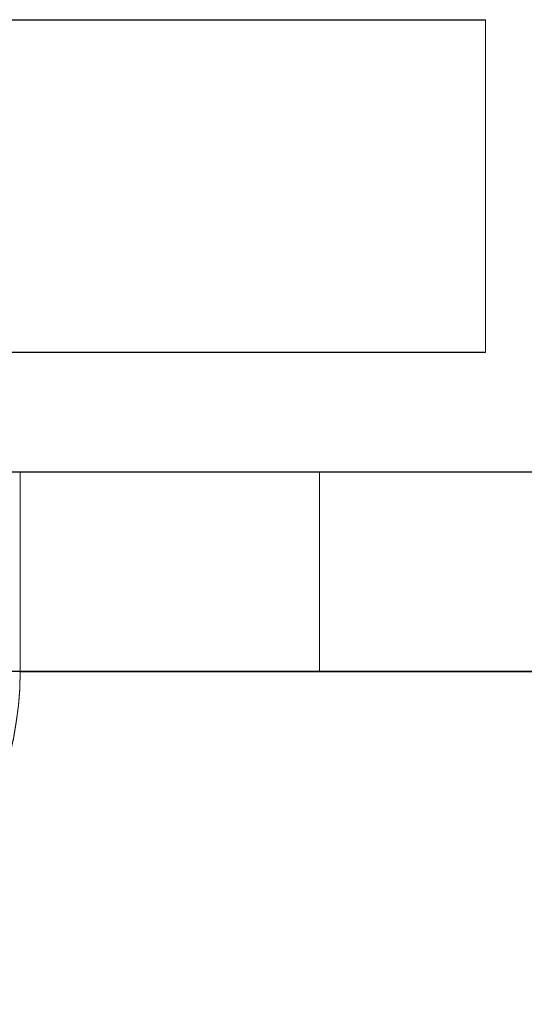
# Model space of a CAD drawing. Units: millimetres. Extents: x 63 to 8593, y 73 to 6099.
# Drawn here: x 4460 to 4463, y 3094 to 3101 of the extents above; entities that cross this region are included whole.
import ezdxf

# ---------------------------------------------------------------- set-up
doc = ezdxf.new("R2010")
doc.units = ezdxf.units.MM
doc.header["$LTSCALE"] = 5

msp = doc.modelspace()

# ---------------------------------------------------------------- linework, layer by layer
at = {"color": 7, "linetype": 'Continuous', "lineweight": 18}
for p, q in [((4463.1167, 3101.0319), (4449.2167, 3101.0319)), ((4463.1167, 3101.0315), (4449.2167, 3101.0315)), ((4463.1167, 3101.0297), (4449.2167, 3101.0297)), ((4463.1167, 3101.0293), (4449.2167, 3101.0293)), ((4463.1167, 3101.0319), (4463.1167, 3098.5319)), ((4463.1167, 3101.0319), (4463.1167, 3101.0315)), ((4463.1167, 3101.0315), (4463.1167, 3098.5315)), ((4463.1167, 3101.0297), (4463.1167, 3098.5297)), ((4463.1167, 3101.0297), (4463.1167, 3101.0293)), ((4463.1167, 3101.0293), (4463.1167, 3098.5293)), ((4449.2167, 3098.5319), (4463.1167, 3098.5319)), ((4463.1167, 3098.5315), (4449.2167, 3098.5315)), ((4463.1167, 3098.5297), (4449.2167, 3098.5297)), ((4463.1167, 3098.5293), (4449.2167, 3098.5293)), ((4463.1167, 3098.5319), (4463.1167, 3098.5315)), ((4463.1167, 3098.5297), (4463.1167, 3098.5293)), ((4467.5167, 3097.6317), (4446.7167, 3097.6317)), ((4467.5167, 3097.6291), (4446.7167, 3097.6291)), ((4461.8667, 3097.6316), (4452.3667, 3097.6316)), ((4452.3667, 3097.6316), (4461.8667, 3097.6316)), ((4461.8667, 3097.6315), (4452.3667, 3097.6315)), ((4452.3667, 3097.6315), (4461.8667, 3097.6315)), ((4452.3667, 3097.6315), (4461.8667, 3097.6315)), ((4452.3667, 3097.6314), (4461.8667, 3097.6314)), ((4461.8667, 3097.6314), (4452.3667, 3097.6314)), ((4461.8667, 3097.6313), (4452.3667, 3097.6313)), ((4461.8667, 3097.6313), (4452.3667, 3097.6313)), ((4452.3667, 3097.6313), (4461.8667, 3097.6313)), ((4461.8667, 3097.6312), (4452.3667, 3097.6312)), ((4452.3667, 3097.6312), (4461.8667, 3097.6312)), ((4452.3667, 3097.6312), (4461.8667, 3097.6312)), ((4461.8667, 3097.6311), (4452.3667, 3097.6311)), ((4452.3667, 3097.6311), (4461.8667, 3097.6311)), ((4461.8667, 3097.631), (4452.3667, 3097.631)), ((4461.8667, 3097.631), (4452.3667, 3097.631)), ((4452.3667, 3097.631), (4461.8667, 3097.631)), ((4452.3667, 3097.6309), (4461.8667, 3097.6309)), ((4452.3667, 3097.6309), (4461.8667, 3097.6309)), ((4461.8667, 3097.6309), (4452.3667, 3097.6309)), ((4461.8667, 3097.6308), (4452.3667, 3097.6308)), ((4452.3667, 3097.6308), (4461.8667, 3097.6308)), ((4461.8667, 3097.6308), (4452.3667, 3097.6308)), ((4461.8667, 3097.6307), (4452.3667, 3097.6307)), ((4452.3667, 3097.6307), (4461.8667, 3097.6307)), ((4461.8667, 3097.6306), (4452.3667, 3097.6306)), ((4452.3667, 3097.6306), (4461.8667, 3097.6306)), ((4452.3667, 3097.6306), (4461.8667, 3097.6306)), ((4461.8667, 3097.6305), (4452.3667, 3097.6305)), ((4461.8667, 3097.6305), (4452.3667, 3097.6305)), ((4452.3667, 3097.6305), (4461.8667, 3097.6305)), ((4461.8667, 3097.6304), (4452.3667, 3097.6304)), ((4452.3667, 3097.6304), (4461.8667, 3097.6304)), ((4452.3667, 3097.6303), (4461.8667, 3097.6303)), ((4461.8667, 3097.6303), (4452.3667, 3097.6303)), ((4452.3667, 3097.6303), (4461.8667, 3097.6303)), ((4461.8667, 3097.6302), (4452.3667, 3097.6302)), ((4452.3667, 3097.6302), (4461.8667, 3097.6302)), ((4461.8667, 3097.6302), (4452.3667, 3097.6302)), ((4461.8667, 3097.6301), (4452.3667, 3097.6301)), ((4452.3667, 3097.6301), (4461.8667, 3097.6301)), ((4452.3667, 3097.63), (4461.8667, 3097.63)), ((4461.8667, 3097.63), (4452.3667, 3097.63)), ((4452.3667, 3097.63), (4461.8667, 3097.63)), ((4461.8667, 3097.6299), (4452.3667, 3097.6299)), ((4461.8667, 3097.6299), (4452.3667, 3097.6299)), ((4452.3667, 3097.6299), (4461.8667, 3097.6299)), ((4452.3667, 3097.6298), (4461.8667, 3097.6298)), ((4461.8667, 3097.6298), (4452.3667, 3097.6298)), ((4452.3667, 3097.6298), (4461.8667, 3097.6298)), ((4452.3667, 3097.6297), (4461.8667, 3097.6297)), ((4461.8667, 3097.6297), (4452.3667, 3097.6297)), ((4461.8667, 3097.6296), (4452.3667, 3097.6296)), ((4452.3667, 3097.6296), (4461.8667, 3097.6296)), ((4461.8667, 3097.6296), (4452.3667, 3097.6296)), ((4452.3667, 3097.6295), (4461.8667, 3097.6295)), ((4461.8667, 3097.6295), (4452.3667, 3097.6295)), ((4452.3667, 3097.6295), (4461.8667, 3097.6295)), ((4452.3667, 3097.6294), (4461.8667, 3097.6294)), ((4461.8667, 3097.6294), (4452.3667, 3097.6294)), ((4452.3667, 3097.6293), (4461.8667, 3097.6293)), ((4461.8667, 3097.6293), (4452.3667, 3097.6293)), ((4461.8667, 3097.6293), (4452.3667, 3097.6293)), ((4459.6167, 3096.1315), (4459.6167, 3097.6315)), ((4459.6167, 3096.1315), (4459.6167, 3097.6315)), ((4459.6167, 3096.1314), (4459.6167, 3097.6314)), ((4459.6167, 3096.1313), (4459.6167, 3097.6313)), ((4459.6167, 3096.1312), (4459.6167, 3097.6312)), ((4459.6167, 3096.1312), (4459.6167, 3097.6312)), ((4459.6167, 3096.1311), (4459.6167, 3097.6311)), ((4459.6167, 3096.131), (4459.6167, 3097.631)), ((4459.6167, 3096.131), (4459.6167, 3097.631)), ((4459.6167, 3096.1309), (4459.6167, 3097.6309)), ((4459.6167, 3096.1308), (4459.6167, 3097.6308)), ((4459.6167, 3096.1307), (4459.6167, 3097.6307)), ((4459.6167, 3096.1307), (4459.6167, 3097.6307)), ((4459.6167, 3096.1306), (4459.6167, 3097.6306)), ((4459.6167, 3096.1305), (4459.6167, 3097.6305)), ((4459.6167, 3096.1304), (4459.6167, 3097.6304)), ((4459.6167, 3096.1304), (4459.6167, 3097.6304)), ((4459.6167, 3096.1303), (4459.6167, 3097.6303)), ((4459.6167, 3096.1302), (4459.6167, 3097.6302)), ((4459.6167, 3096.1301), (4459.6167, 3097.6301)), ((4459.6167, 3096.1301), (4459.6167, 3097.6301)), ((4459.6167, 3096.13), (4459.6167, 3097.63)), ((4459.6167, 3096.1299), (4459.6167, 3097.6299)), ((4459.6167, 3096.1298), (4459.6167, 3097.6298)), ((4459.6167, 3096.1298), (4459.6167, 3097.6298)), ((4459.6167, 3096.1297), (4459.6167, 3097.6297)), ((4459.6167, 3096.1296), (4459.6167, 3097.6296)), ((4459.6167, 3096.1295), (4459.6167, 3097.6295)), ((4459.6167, 3096.1295), (4459.6167, 3097.6295)), ((4459.6167, 3096.1294), (4459.6167, 3097.6294)), ((4459.6167, 3096.1293), (4459.6167, 3097.6293)), ((4461.8667, 3097.6316), (4461.8667, 3096.1316)), ((4461.8667, 3097.6316), (4461.8667, 3096.1316)), ((4461.8667, 3097.6316), (4461.8667, 3097.6316)), ((4461.8667, 3097.6315), (4461.8667, 3096.1315)), ((4461.8667, 3097.6315), (4461.8667, 3096.1315)), ((4461.8667, 3097.6315), (4461.8667, 3097.6315)), ((4461.8667, 3097.6315), (4461.8667, 3096.1315)), ((4461.8667, 3097.6315), (4461.8667, 3097.6314)), ((4461.8667, 3097.6314), (4461.8667, 3096.1314)), ((4461.8667, 3097.6314), (4461.8667, 3096.1314)), ((4461.8667, 3097.6314), (4461.8667, 3097.6313)), ((4461.8667, 3097.6313), (4461.8667, 3096.1313)), ((4461.8667, 3097.6313), (4461.8667, 3096.1313)), ((4461.8667, 3097.6313), (4461.8667, 3096.1313)), ((4461.8667, 3097.6313), (4461.8667, 3097.6313)), ((4461.8667, 3097.6312), (4461.8667, 3096.1312)), ((4461.8667, 3097.6312), (4461.8667, 3096.1312)), ((4461.8667, 3097.6312), (4461.8667, 3097.6312)), ((4461.8667, 3097.6312), (4461.8667, 3096.1312)), ((4461.8667, 3097.6312), (4461.8667, 3097.6311)), ((4461.8667, 3097.6311), (4461.8667, 3096.1311)), ((4461.8667, 3097.6311), (4461.8667, 3096.1311)), ((4461.8667, 3097.6311), (4461.8667, 3097.631)), ((4461.8667, 3097.631), (4461.8667, 3096.131)), ((4461.8667, 3097.631), (4461.8667, 3096.131)), ((4461.8667, 3097.631), (4461.8667, 3097.631)), ((4461.8667, 3097.631), (4461.8667, 3096.131)), ((4461.8667, 3097.6309), (4461.8667, 3096.1309)), ((4461.8667, 3097.6309), (4461.8667, 3097.6309)), ((4461.8667, 3097.6309), (4461.8667, 3096.1309)), ((4461.8667, 3097.6309), (4461.8667, 3096.1309)), ((4461.8667, 3097.6309), (4461.8667, 3097.6308)), ((4461.8667, 3097.6308), (4461.8667, 3096.1308)), ((4461.8667, 3097.6308), (4461.8667, 3096.1308)), ((4461.8667, 3097.6308), (4461.8667, 3097.6308)), ((4461.8667, 3097.6308), (4461.8667, 3096.1308)), ((4461.8667, 3097.6307), (4461.8667, 3096.1307)), ((4461.8667, 3097.6307), (4461.8667, 3096.1307)), ((4461.8667, 3097.6307), (4461.8667, 3097.6307)), ((4461.8667, 3097.6306), (4461.8667, 3096.1306)), ((4461.8667, 3097.6306), (4461.8667, 3096.1306)), ((4461.8667, 3097.6306), (4461.8667, 3097.6306)), ((4461.8667, 3097.6306), (4461.8667, 3096.1306)), ((4461.8667, 3097.6306), (4461.8667, 3097.6305)), ((4461.8667, 3097.6305), (4461.8667, 3096.1305)), ((4461.8667, 3097.6305), (4461.8667, 3096.1305)), ((4461.8667, 3097.6305), (4461.8667, 3096.1305)), ((4461.8667, 3097.6305), (4461.8667, 3097.6305)), ((4461.8667, 3097.6304), (4461.8667, 3096.1304)), ((4461.8667, 3097.6304), (4461.8667, 3096.1304)), ((4461.8667, 3097.6304), (4461.8667, 3097.6304)), ((4461.8667, 3097.6303), (4461.8667, 3096.1303)), ((4461.8667, 3097.6303), (4461.8667, 3097.6302)), ((4461.8667, 3097.6303), (4461.8667, 3096.1303)), ((4461.8667, 3097.6303), (4461.8667, 3096.1303)), ((4461.8667, 3097.6303), (4461.8667, 3097.6303)), ((4461.8667, 3097.6302), (4461.8667, 3096.1302)), ((4461.8667, 3097.6302), (4461.8667, 3096.1302)), ((4461.8667, 3097.6302), (4461.8667, 3097.6302)), ((4461.8667, 3097.6302), (4461.8667, 3096.1302)), ((4461.8667, 3097.6301), (4461.8667, 3096.1301)), ((4461.8667, 3097.6301), (4461.8667, 3096.1301)), ((4461.8667, 3097.6301), (4461.8667, 3097.6301)), ((4461.8667, 3097.63), (4461.8667, 3097.6299)), ((4461.8667, 3097.63), (4461.8667, 3096.13)), ((4461.8667, 3097.63), (4461.8667, 3096.13)), ((4461.8667, 3097.63), (4461.8667, 3097.63)), ((4461.8667, 3097.63), (4461.8667, 3096.13)), ((4461.8667, 3097.6299), (4461.8667, 3096.1299)), ((4461.8667, 3097.6299), (4461.8667, 3097.6299)), ((4461.8667, 3097.6299), (4461.8667, 3096.1299)), ((4461.8667, 3097.6299), (4461.8667, 3096.1299)), ((4461.8667, 3097.6298), (4461.8667, 3096.1298)), ((4461.8667, 3097.6298), (4461.8667, 3097.6297)), ((4461.8667, 3097.6298), (4461.8667, 3096.1298)), ((4461.8667, 3097.6298), (4461.8667, 3097.6298)), ((4461.8667, 3097.6298), (4461.8667, 3096.1298)), ((4461.8667, 3097.6297), (4461.8667, 3096.1297)), ((4461.8667, 3097.6297), (4461.8667, 3096.1297)), ((4461.8667, 3097.6297), (4461.8667, 3097.6296)), ((4461.8667, 3097.6296), (4461.8667, 3096.1296)), ((4461.8667, 3097.6296), (4461.8667, 3096.1296)), ((4461.8667, 3097.6296), (4461.8667, 3097.6296)), ((4461.8667, 3097.6296), (4461.8667, 3096.1296)), ((4461.8667, 3097.6295), (4461.8667, 3096.1295)), ((4461.8667, 3097.6295), (4461.8667, 3097.6294)), ((4461.8667, 3097.6295), (4461.8667, 3096.1295)), ((4461.8667, 3097.6295), (4461.8667, 3096.1295)), ((4461.8667, 3097.6295), (4461.8667, 3097.6295)), ((4461.8667, 3097.6294), (4461.8667, 3096.1294)), ((4461.8667, 3097.6294), (4461.8667, 3097.6293)), ((4461.8667, 3097.6294), (4461.8667, 3096.1294)), ((4461.8667, 3097.6293), (4461.8667, 3096.1293)), ((4461.8667, 3097.6293), (4461.8667, 3096.1293)), ((4461.8667, 3097.6293), (4461.8667, 3097.6293)), ((4461.8667, 3097.6293), (4461.8667, 3096.1293)), ((4446.7167, 3096.1317), (4467.5167, 3096.1317)), ((4446.7167, 3096.1291), (4467.5167, 3096.1291)), ((4452.3667, 3096.1316), (4461.8667, 3096.1316)), ((4461.8667, 3096.1316), (4452.3667, 3096.1316)), ((4461.8667, 3096.1315), (4452.3667, 3096.1315)), ((4452.3667, 3096.1315), (4461.8667, 3096.1315)), ((4452.3667, 3096.1315), (4461.8667, 3096.1315)), ((4461.8667, 3096.1314), (4452.3667, 3096.1314)), ((4452.3667, 3096.1314), (4461.8667, 3096.1314)), ((4461.8667, 3096.1313), (4452.3667, 3096.1313)), ((4452.3667, 3096.1313), (4461.8667, 3096.1313)), ((4461.8667, 3096.1313), (4452.3667, 3096.1313)), ((4461.8667, 3096.1312), (4452.3667, 3096.1312)), ((4452.3667, 3096.1312), (4461.8667, 3096.1312)), ((4452.3667, 3096.1312), (4461.8667, 3096.1312)), ((4461.8667, 3096.1311), (4452.3667, 3096.1311)), ((4452.3667, 3096.1311), (4461.8667, 3096.1311)), ((4461.8667, 3096.131), (4452.3667, 3096.131)), ((4461.8667, 3096.131), (4452.3667, 3096.131)), ((4452.3667, 3096.131), (4461.8667, 3096.131)), ((4452.3667, 3096.1309), (4461.8667, 3096.1309)), ((4461.8667, 3096.1309), (4452.3667, 3096.1309)), ((4452.3667, 3096.1309), (4461.8667, 3096.1309)), ((4461.8667, 3096.1308), (4452.3667, 3096.1308)), ((4461.8667, 3096.1308), (4452.3667, 3096.1308)), ((4452.3667, 3096.1308), (4461.8667, 3096.1308)), ((4461.8667, 3096.1307), (4452.3667, 3096.1307)), ((4452.3667, 3096.1307), (4461.8667, 3096.1307)), ((4461.8667, 3096.1306), (4452.3667, 3096.1306)), ((4452.3667, 3096.1306), (4461.8667, 3096.1306)), ((4452.3667, 3096.1306), (4461.8667, 3096.1306)), ((4461.8667, 3096.1305), (4452.3667, 3096.1305)), ((4461.8667, 3096.1305), (4452.3667, 3096.1305)), ((4452.3667, 3096.1305), (4461.8667, 3096.1305)), ((4461.8667, 3096.1304), (4452.3667, 3096.1304)), ((4452.3667, 3096.1304), (4461.8667, 3096.1304)), ((4452.3667, 3096.1303), (4461.8667, 3096.1303)), ((4461.8667, 3096.1303), (4452.3667, 3096.1303)), ((4452.3667, 3096.1303), (4461.8667, 3096.1303)), ((4461.8667, 3096.1302), (4452.3667, 3096.1302)), ((4452.3667, 3096.1302), (4461.8667, 3096.1302)), ((4461.8667, 3096.1302), (4452.3667, 3096.1302)), ((4461.8667, 3096.1301), (4452.3667, 3096.1301)), ((4452.3667, 3096.1301), (4461.8667, 3096.1301)), ((4452.3667, 3096.13), (4461.8667, 3096.13)), ((4461.8667, 3096.13), (4452.3667, 3096.13)), ((4452.3667, 3096.13), (4461.8667, 3096.13)), ((4461.8667, 3096.1299), (4452.3667, 3096.1299)), ((4452.3667, 3096.1299), (4461.8667, 3096.1299)), ((4461.8667, 3096.1299), (4452.3667, 3096.1299)), ((4452.3667, 3096.1298), (4461.8667, 3096.1298)), ((4452.3667, 3096.1298), (4461.8667, 3096.1298)), ((4461.8667, 3096.1298), (4452.3667, 3096.1298)), ((4452.3667, 3096.1297), (4461.8667, 3096.1297)), ((4461.8667, 3096.1297), (4452.3667, 3096.1297)), ((4461.8667, 3096.1296), (4452.3667, 3096.1296)), ((4452.3667, 3096.1296), (4461.8667, 3096.1296)), ((4461.8667, 3096.1296), (4452.3667, 3096.1296)), ((4452.3667, 3096.1295), (4461.8667, 3096.1295)), ((4461.8667, 3096.1295), (4452.3667, 3096.1295)), ((4452.3667, 3096.1295), (4461.8667, 3096.1295)), ((4452.3667, 3096.1294), (4461.8667, 3096.1294)), ((4461.8667, 3096.1294), (4452.3667, 3096.1294)), ((4461.8667, 3096.1293), (4452.3667, 3096.1293)), ((4452.3667, 3096.1293), (4461.8667, 3096.1293)), ((4461.8667, 3096.1293), (4452.3667, 3096.1293)), ((4459.6167, 3096.1319), (4467.5167, 3096.1319)), ((4459.6167, 3096.1319), (4459.6167, 3096.1319)), ((4467.5167, 3096.1319), (4459.6167, 3096.1319)), ((4467.5167, 3096.1262), (4459.6167, 3096.1262)), ((4459.6167, 3096.1262), (4459.6167, 3096.1262)), ((4459.6167, 3096.1262), (4467.5167, 3096.1262)), ((4461.8667, 3096.1316), (4461.8667, 3096.1316)), ((4461.8667, 3096.1315), (4461.8667, 3096.1315)), ((4461.8667, 3096.1315), (4461.8667, 3096.1314)), ((4461.8667, 3096.1314), (4461.8667, 3096.1313)), ((4461.8667, 3096.1313), (4461.8667, 3096.1313)), ((4461.8667, 3096.1312), (4461.8667, 3096.1312)), ((4461.8667, 3096.1312), (4461.8667, 3096.1311)), ((4461.8667, 3096.1311), (4461.8667, 3096.131)), ((4461.8667, 3096.131), (4461.8667, 3096.131)), ((4461.8667, 3096.1309), (4461.8667, 3096.1309)), ((4461.8667, 3096.1309), (4461.8667, 3096.1308)), ((4461.8667, 3096.1308), (4461.8667, 3096.1308)), ((4461.8667, 3096.1307), (4461.8667, 3096.1307)), ((4461.8667, 3096.1306), (4461.8667, 3096.1306)), ((4461.8667, 3096.1306), (4461.8667, 3096.1305)), ((4461.8667, 3096.1305), (4461.8667, 3096.1305)), ((4461.8667, 3096.1304), (4461.8667, 3096.1304)), ((4461.8667, 3096.1303), (4461.8667, 3096.1302)), ((4461.8667, 3096.1303), (4461.8667, 3096.1303)), ((4461.8667, 3096.1302), (4461.8667, 3096.1302)), ((4461.8667, 3096.1301), (4461.8667, 3096.1301)), ((4461.8667, 3096.13), (4461.8667, 3096.1299)), ((4461.8667, 3096.13), (4461.8667, 3096.13)), ((4461.8667, 3096.1299), (4461.8667, 3096.1299)), ((4461.8667, 3096.1298), (4461.8667, 3096.1297)), ((4461.8667, 3096.1298), (4461.8667, 3096.1298)), ((4461.8667, 3096.1297), (4461.8667, 3096.1296)), ((4461.8667, 3096.1296), (4461.8667, 3096.1296)), ((4461.8667, 3096.1295), (4461.8667, 3096.1294)), ((4461.8667, 3096.1295), (4461.8667, 3096.1295)), ((4461.8667, 3096.1294), (4461.8667, 3096.1293)), ((4461.8667, 3096.1293), (4461.8667, 3096.1293))]:
    msp.add_line(p, q, dxfattribs=at)
for centre in [(4457.1167, 3096.1319), (4457.1167, 3096.1319), (4457.1167, 3096.1262), (4457.1167, 3096.1262)]:
    msp.add_arc(centre, 2.5, 180, 0, dxfattribs=at)

doc.saveas('drawing.dxf')
